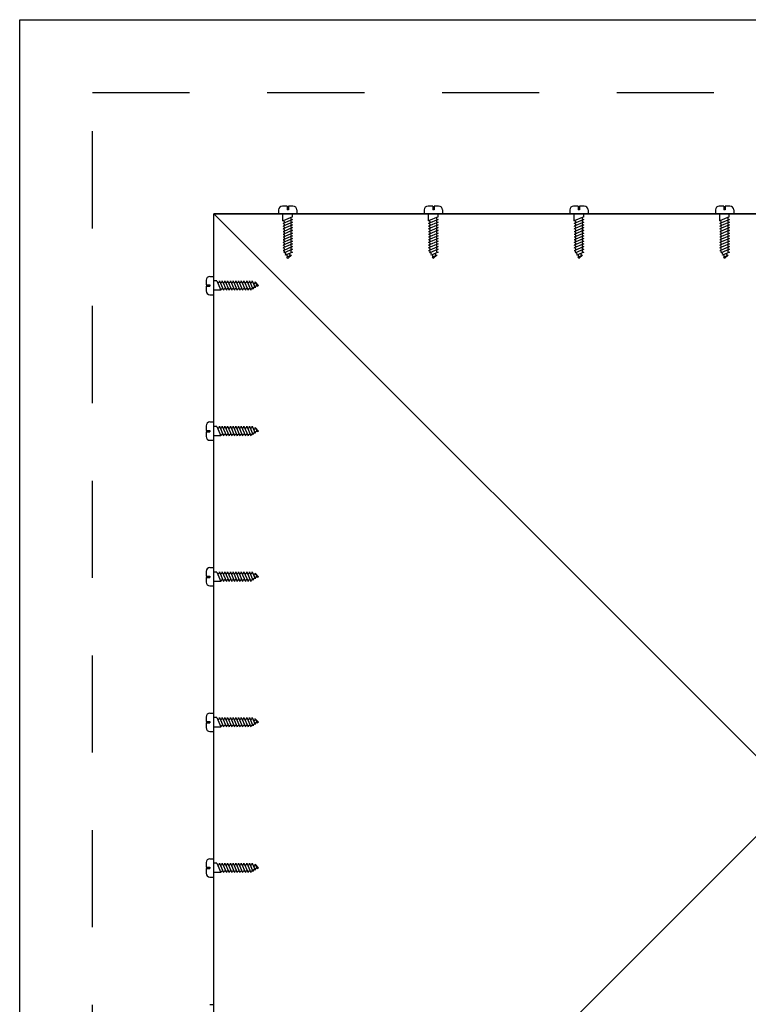
# Model space of a CAD drawing. Units: inches. Extents: x 0 to 669, y 0 to 71.
# Drawn here: x 102 to 103, y 18 to 20 of the extents above; entities that cross this region are included whole.
import ezdxf

# ---------------------------------------------------------------- set-up
doc = ezdxf.new("R2010")
doc.units = ezdxf.units.IN
doc.header["$LTSCALE"] = 0.5
doc.header["$MEASUREMENT"] = 0
doc.linetypes.add('HIDDEN', pattern=[0.375, 0.25, -0.125])
doc.layers.add('_Object', color=7, linetype='Continuous')

msp = doc.modelspace()

# ---------------------------------------------------------------- linework, layer by layer
at = {"layer": '_Object'}
for p, q in [((101.8109, 17.6505), (101.8109, 19.6505)), ((101.8109, 19.6505), (103.8109, 19.6505)), ((102.1442, 19.4055), (102.1442, 19.4005)), ((102.1552, 19.4105), (102.1492, 19.4105)), ((102.1552, 19.4105), (102.1552, 19.4055)), ((102.1569, 19.4055), (102.1552, 19.4055)), ((102.1569, 19.4105), (102.1569, 19.4055)), ((102.1628, 19.4105), (102.1569, 19.4105)), ((102.1678, 19.4055), (102.1678, 19.4005)), ((102.3317, 19.4055), (102.3317, 19.4005)), ((102.3427, 19.4105), (102.3367, 19.4105)), ((102.3427, 19.4105), (102.3427, 19.4055)), ((102.3444, 19.4055), (102.3427, 19.4055)), ((102.3444, 19.4105), (102.3444, 19.4055)), ((102.3503, 19.4105), (102.3444, 19.4105)), ((102.3553, 19.4055), (102.3553, 19.4005)), ((102.5192, 19.4055), (102.5192, 19.4005)), ((102.5302, 19.4105), (102.5242, 19.4105)), ((102.5302, 19.4105), (102.5302, 19.4055)), ((102.5319, 19.4055), (102.5302, 19.4055)), ((102.5319, 19.4105), (102.5319, 19.4055)), ((102.5378, 19.4105), (102.5319, 19.4105)), ((102.5428, 19.4055), (102.5428, 19.4005)), ((102.7067, 19.4055), (102.7067, 19.4005)), ((102.7177, 19.4105), (102.7117, 19.4105)), ((102.7177, 19.4105), (102.7177, 19.4055)), ((102.7194, 19.4055), (102.7177, 19.4055)), ((102.7194, 19.4105), (102.7194, 19.4055)), ((102.7253, 19.4105), (102.7194, 19.4105)), ((102.7303, 19.4055), (102.7303, 19.4005)), ((102.0609, 17.9005), (103.5609, 19.4005)), ((102.0609, 19.4005), (103.5609, 17.9005)), ((103.5609, 19.4005), (102.0609, 19.4005)), ((102.0609, 19.4005), (103.5609, 19.4005)), ((102.0609, 17.9005), (102.0609, 19.4005)), ((102.1499, 19.3914), (102.1499, 19.4005)), ((102.1621, 19.3967), (102.15, 19.3914)), ((102.1623, 19.3932), (102.15, 19.3879)), ((102.1623, 19.3897), (102.15, 19.3844)), ((102.1621, 19.3967), (102.1621, 19.4005)), ((102.3374, 19.3914), (102.3374, 19.4005)), ((102.3496, 19.3967), (102.3375, 19.3914)), ((102.3498, 19.3932), (102.3375, 19.3879)), ((102.3498, 19.3897), (102.3375, 19.3844)), ((102.3496, 19.3967), (102.3496, 19.4005)), ((102.5249, 19.3914), (102.5249, 19.4005)), ((102.5371, 19.3967), (102.525, 19.3914)), ((102.5373, 19.3932), (102.525, 19.3879)), ((102.5373, 19.3897), (102.525, 19.3844)), ((102.5371, 19.3967), (102.5371, 19.4005)), ((102.7124, 19.3914), (102.7124, 19.4005)), ((102.7246, 19.3967), (102.7125, 19.3914)), ((102.7248, 19.3932), (102.7125, 19.3879)), ((102.7248, 19.3897), (102.7125, 19.3844)), ((102.7246, 19.3967), (102.7246, 19.4005)), ((102.1623, 19.3863), (102.15, 19.381)), ((102.1623, 19.3828), (102.15, 19.3775)), ((102.1623, 19.3793), (102.15, 19.374)), ((102.3498, 19.3863), (102.3375, 19.381)), ((102.3498, 19.3828), (102.3375, 19.3775)), ((102.3498, 19.3793), (102.3375, 19.374)), ((102.5373, 19.3863), (102.525, 19.381)), ((102.5373, 19.3828), (102.525, 19.3775)), ((102.5373, 19.3793), (102.525, 19.374)), ((102.7248, 19.3863), (102.7125, 19.381)), ((102.7248, 19.3828), (102.7125, 19.3775)), ((102.7248, 19.3793), (102.7125, 19.374)), ((102.1623, 19.3758), (102.15, 19.3705)), ((102.1623, 19.3723), (102.15, 19.367)), ((102.1623, 19.3688), (102.15, 19.3635)), ((102.1623, 19.3653), (102.15, 19.36)), ((102.3498, 19.3758), (102.3375, 19.3705)), ((102.3498, 19.3723), (102.3375, 19.367)), ((102.3498, 19.3688), (102.3375, 19.3635)), ((102.3498, 19.3653), (102.3375, 19.36)), ((102.5373, 19.3758), (102.525, 19.3705)), ((102.5373, 19.3723), (102.525, 19.367)), ((102.5373, 19.3688), (102.525, 19.3635)), ((102.5373, 19.3653), (102.525, 19.36)), ((102.7248, 19.3758), (102.7125, 19.3705)), ((102.7248, 19.3723), (102.7125, 19.367)), ((102.7248, 19.3688), (102.7125, 19.3635)), ((102.7248, 19.3653), (102.7125, 19.36)), ((102.1623, 19.3618), (102.15, 19.3565)), ((102.1623, 19.3583), (102.15, 19.353)), ((102.1623, 19.3548), (102.1515, 19.3501)), ((102.1623, 19.3513), (102.1532, 19.3474)), ((102.3498, 19.3618), (102.3375, 19.3565)), ((102.3498, 19.3583), (102.3375, 19.353)), ((102.3498, 19.3548), (102.339, 19.3501)), ((102.3498, 19.3513), (102.3407, 19.3474)), ((102.5373, 19.3618), (102.525, 19.3565)), ((102.5373, 19.3583), (102.525, 19.353)), ((102.5373, 19.3548), (102.5265, 19.3501)), ((102.5373, 19.3513), (102.5282, 19.3474)), ((102.7248, 19.3618), (102.7125, 19.3565)), ((102.7248, 19.3583), (102.7125, 19.353)), ((102.7248, 19.3548), (102.714, 19.3501)), ((102.7248, 19.3513), (102.7157, 19.3474)), ((102.1515, 19.3501), (102.1515, 19.3502)), ((102.1532, 19.3474), (102.1532, 19.3475)), ((102.1602, 19.3469), (102.155, 19.3446)), ((102.156, 19.3429), (102.155, 19.3446)), ((102.1607, 19.3474), (102.156, 19.3429)), ((102.339, 19.3501), (102.339, 19.3502)), ((102.3407, 19.3474), (102.3407, 19.3475)), ((102.3477, 19.3469), (102.3425, 19.3446)), ((102.3435, 19.3429), (102.3425, 19.3446)), ((102.3482, 19.3474), (102.3435, 19.3429)), ((102.5265, 19.3501), (102.5265, 19.3502)), ((102.5282, 19.3474), (102.5282, 19.3475)), ((102.5352, 19.3469), (102.53, 19.3446)), ((102.531, 19.3429), (102.53, 19.3446)), ((102.5357, 19.3474), (102.531, 19.3429)), ((102.714, 19.3501), (102.714, 19.3502)), ((102.7157, 19.3474), (102.7157, 19.3475)), ((102.7227, 19.3469), (102.7175, 19.3446)), ((102.7185, 19.3429), (102.7175, 19.3446)), ((102.7232, 19.3474), (102.7185, 19.3429)), ((102.0509, 19.3149), (102.0509, 19.309)), ((102.0559, 19.3199), (102.0609, 19.3199)), ((102.0648, 19.3142), (102.0609, 19.3142)), ((102.0648, 19.3142), (102.07, 19.3021)), ((102.0682, 19.3144), (102.0735, 19.3021)), ((102.0717, 19.3144), (102.077, 19.3021)), ((102.0752, 19.3144), (102.0805, 19.3021)), ((102.0787, 19.3144), (102.084, 19.3021)), ((102.0822, 19.3144), (102.0875, 19.3021)), ((102.0857, 19.3144), (102.091, 19.3021)), ((102.0892, 19.3144), (102.0945, 19.3021)), ((102.0927, 19.3144), (102.098, 19.3021)), ((102.0962, 19.3144), (102.1015, 19.3021)), ((102.0997, 19.3144), (102.105, 19.3021)), ((102.1032, 19.3144), (102.1085, 19.3021)), ((102.1067, 19.3144), (102.1113, 19.3036)), ((102.1102, 19.3144), (102.1141, 19.3054)), ((102.0509, 19.309), (102.0559, 19.309)), ((102.0509, 19.3073), (102.0559, 19.3073)), ((102.0509, 19.3073), (102.0509, 19.3013)), ((102.0559, 19.309), (102.0559, 19.3073)), ((102.07, 19.302), (102.0609, 19.302)), ((102.1113, 19.3036), (102.1112, 19.3036)), ((102.1141, 19.3054), (102.114, 19.3053)), ((102.1141, 19.3128), (102.1185, 19.3081)), ((102.1146, 19.3123), (102.1168, 19.3071)), ((102.1185, 19.3081), (102.1168, 19.3071)), ((102.0559, 19.2963), (102.0609, 19.2963)), ((102.0509, 19.1274), (102.0509, 19.1215)), ((102.0559, 19.1324), (102.0609, 19.1324)), ((102.0648, 19.1267), (102.0609, 19.1267)), ((102.0648, 19.1267), (102.07, 19.1146)), ((102.0682, 19.1269), (102.0735, 19.1146)), ((102.0717, 19.1269), (102.077, 19.1146)), ((102.0752, 19.1269), (102.0805, 19.1146)), ((102.0787, 19.1269), (102.084, 19.1146)), ((102.0822, 19.1269), (102.0875, 19.1146)), ((102.0857, 19.1269), (102.091, 19.1146)), ((102.0892, 19.1269), (102.0945, 19.1146)), ((102.0927, 19.1269), (102.098, 19.1146)), ((102.0962, 19.1269), (102.1015, 19.1146)), ((102.0997, 19.1269), (102.105, 19.1146)), ((102.1032, 19.1269), (102.1085, 19.1146)), ((102.1067, 19.1269), (102.1113, 19.1161)), ((102.1102, 19.1269), (102.1141, 19.1179)), ((102.1141, 19.1253), (102.1185, 19.1206)), ((102.1146, 19.1248), (102.1168, 19.1196)), ((102.0509, 19.1215), (102.0559, 19.1215)), ((102.0509, 19.1198), (102.0559, 19.1198)), ((102.0509, 19.1198), (102.0509, 19.1138)), ((102.0559, 19.1215), (102.0559, 19.1198)), ((102.07, 19.1145), (102.0609, 19.1145)), ((102.1113, 19.1161), (102.1112, 19.1161)), ((102.1141, 19.1179), (102.114, 19.1178)), ((102.1185, 19.1206), (102.1168, 19.1196)), ((102.0559, 19.1088), (102.0609, 19.1088)), ((102.0509, 18.9399), (102.0509, 18.934)), ((102.0509, 18.934), (102.0559, 18.934)), ((102.0559, 18.9449), (102.0609, 18.9449)), ((102.0559, 18.934), (102.0559, 18.9323)), ((102.0648, 18.9392), (102.0609, 18.9392)), ((102.0648, 18.9392), (102.07, 18.9271)), ((102.0682, 18.9394), (102.0735, 18.9271)), ((102.0717, 18.9394), (102.077, 18.9271)), ((102.0752, 18.9394), (102.0805, 18.9271)), ((102.0787, 18.9394), (102.084, 18.9271)), ((102.0822, 18.9394), (102.0875, 18.9271)), ((102.0857, 18.9394), (102.091, 18.9271)), ((102.0892, 18.9394), (102.0945, 18.9271)), ((102.0927, 18.9394), (102.098, 18.9271)), ((102.0962, 18.9394), (102.1015, 18.9271)), ((102.0997, 18.9394), (102.105, 18.9271)), ((102.1032, 18.9394), (102.1085, 18.9271)), ((102.1067, 18.9394), (102.1113, 18.9286)), ((102.1102, 18.9394), (102.1141, 18.9304)), ((102.1141, 18.9378), (102.1185, 18.9331)), ((102.1146, 18.9373), (102.1168, 18.9321)), ((102.1185, 18.9331), (102.1168, 18.9321)), ((102.0509, 18.9323), (102.0559, 18.9323)), ((102.0509, 18.9323), (102.0509, 18.9263)), ((102.0559, 18.9213), (102.0609, 18.9213)), ((102.07, 18.927), (102.0609, 18.927)), ((102.1113, 18.9286), (102.1112, 18.9286)), ((102.1141, 18.9304), (102.114, 18.9303)), ((102.0559, 18.7574), (102.0609, 18.7574)), ((102.0509, 18.7524), (102.0509, 18.7465)), ((102.0509, 18.7465), (102.0559, 18.7465)), ((102.0509, 18.7448), (102.0559, 18.7448)), ((102.0509, 18.7448), (102.0509, 18.7388)), ((102.0559, 18.7465), (102.0559, 18.7448)), ((102.0648, 18.7517), (102.0609, 18.7517)), ((102.0648, 18.7517), (102.07, 18.7396)), ((102.0682, 18.7519), (102.0735, 18.7396)), ((102.0717, 18.7519), (102.077, 18.7396)), ((102.0752, 18.7519), (102.0805, 18.7396)), ((102.0787, 18.7519), (102.084, 18.7396)), ((102.0822, 18.7519), (102.0875, 18.7396)), ((102.0857, 18.7519), (102.091, 18.7396)), ((102.0892, 18.7519), (102.0945, 18.7396)), ((102.0927, 18.7519), (102.098, 18.7396)), ((102.0962, 18.7519), (102.1015, 18.7396)), ((102.0997, 18.7519), (102.105, 18.7396)), ((102.1032, 18.7519), (102.1085, 18.7396)), ((102.1067, 18.7519), (102.1113, 18.7411)), ((102.1102, 18.7519), (102.1141, 18.7429)), ((102.1141, 18.7429), (102.114, 18.7428)), ((102.1141, 18.7503), (102.1185, 18.7456)), ((102.1146, 18.7498), (102.1168, 18.7446)), ((102.1185, 18.7456), (102.1168, 18.7446)), ((102.0559, 18.7338), (102.0609, 18.7338)), ((102.07, 18.7395), (102.0609, 18.7395)), ((102.1113, 18.7411), (102.1112, 18.7411)), ((102.0509, 18.5649), (102.0509, 18.559)), ((102.0559, 18.5699), (102.0609, 18.5699)), ((102.0509, 18.559), (102.0559, 18.559)), ((102.0509, 18.5573), (102.0559, 18.5573)), ((102.0509, 18.5573), (102.0509, 18.5513)), ((102.0559, 18.559), (102.0559, 18.5573)), ((102.0648, 18.5642), (102.0609, 18.5642)), ((102.0648, 18.5642), (102.07, 18.5521)), ((102.0682, 18.5644), (102.0735, 18.5521)), ((102.0717, 18.5644), (102.077, 18.5521)), ((102.0752, 18.5644), (102.0805, 18.5521)), ((102.0787, 18.5644), (102.084, 18.5521)), ((102.0822, 18.5644), (102.0875, 18.5521)), ((102.0857, 18.5644), (102.091, 18.5521)), ((102.0892, 18.5644), (102.0945, 18.5521)), ((102.0927, 18.5644), (102.098, 18.5521)), ((102.0962, 18.5644), (102.1015, 18.5521)), ((102.0997, 18.5644), (102.105, 18.5521)), ((102.1032, 18.5644), (102.1085, 18.5521)), ((102.1067, 18.5644), (102.1113, 18.5536)), ((102.1102, 18.5644), (102.1141, 18.5554)), ((102.1113, 18.5536), (102.1112, 18.5536)), ((102.1141, 18.5554), (102.114, 18.5553)), ((102.1141, 18.5628), (102.1185, 18.5581)), ((102.1146, 18.5623), (102.1168, 18.5571)), ((102.1185, 18.5581), (102.1168, 18.5571)), ((102.0559, 18.5463), (102.0609, 18.5463)), ((102.07, 18.552), (102.0609, 18.552)), ((102.0559, 18.3824), (102.0609, 18.3824))]:
    msp.add_line(p, q, dxfattribs=at)
at = {"layer": '_Object', "linetype": 'HIDDEN'}
for p, q in [((101.9047, 17.8068), (101.9047, 19.5568)), ((101.9047, 19.5568), (103.6547, 19.5568))]:
    msp.add_line(p, q, dxfattribs=at)
at = {"layer": '_Object'}
for centre, radius, start, end in [((102.1492, 19.4055), 0.005, 90, 180), ((102.1628, 19.4055), 0.005, 0, 90), ((102.3367, 19.4055), 0.005, 90, 180), ((102.3503, 19.4055), 0.005, 0, 90), ((102.5242, 19.4055), 0.005, 90, 180), ((102.5378, 19.4055), 0.005, 0, 90), ((102.7117, 19.4055), 0.005, 90, 180), ((102.7253, 19.4055), 0.005, 0, 90), ((102.1503, 19.3898), 0.00162, 296.7254, 104.5121), ((102.1616, 19.3947), 0.0016, 113.4512, 293.451), ((102.1616, 19.3912), 0.0016, 113.4512, 293.451), ((102.1616, 19.3877), 0.0016, 113.4513, 293.451), ((102.3378, 19.3898), 0.00162, 296.7254, 104.5121), ((102.3491, 19.3947), 0.0016, 113.4512, 293.451), ((102.3491, 19.3912), 0.0016, 113.4512, 293.451), ((102.3491, 19.3877), 0.0016, 113.4513, 293.451), ((102.5253, 19.3898), 0.00162, 296.7254, 104.5121), ((102.5366, 19.3947), 0.0016, 113.4512, 293.451), ((102.5366, 19.3912), 0.0016, 113.4512, 293.451), ((102.5366, 19.3877), 0.0016, 113.4513, 293.451), ((102.7128, 19.3898), 0.00162, 296.7254, 104.5121), ((102.7241, 19.3947), 0.0016, 113.4512, 293.451), ((102.7241, 19.3912), 0.0016, 113.4512, 293.451), ((102.7241, 19.3877), 0.0016, 113.4513, 293.451), ((102.1503, 19.3863), 0.00162, 296.7478, 100.7148), ((102.1503, 19.3829), 0.00162, 290.1746, 100.7205), ((102.1503, 19.3794), 0.00162, 296.7474, 100.7139), ((102.1503, 19.3759), 0.00162, 296.7278, 100.7205), ((102.1616, 19.3842), 0.0016, 113.4513, 293.451), ((102.1616, 19.3807), 0.0016, 113.4513, 293.451), ((102.1616, 19.3772), 0.0016, 113.4513, 293.451), ((102.3378, 19.3863), 0.00162, 296.7478, 100.7148), ((102.3378, 19.3829), 0.00162, 290.1746, 100.7205), ((102.3378, 19.3794), 0.00162, 296.7474, 100.7139), ((102.3378, 19.3759), 0.00162, 296.7278, 100.7205), ((102.3491, 19.3842), 0.0016, 113.4513, 293.451), ((102.3491, 19.3807), 0.0016, 113.4513, 293.451), ((102.3491, 19.3772), 0.0016, 113.4513, 293.451), ((102.5253, 19.3863), 0.00162, 296.7478, 100.7148), ((102.5253, 19.3829), 0.00162, 290.1746, 100.7205), ((102.5253, 19.3794), 0.00162, 296.7474, 100.7139), ((102.5253, 19.3759), 0.00162, 296.7278, 100.7205), ((102.5366, 19.3842), 0.0016, 113.4513, 293.451), ((102.5366, 19.3807), 0.0016, 113.4513, 293.451), ((102.5366, 19.3772), 0.0016, 113.4513, 293.451), ((102.7128, 19.3863), 0.00162, 296.7478, 100.7148), ((102.7128, 19.3829), 0.00162, 290.1746, 100.7205), ((102.7128, 19.3794), 0.00162, 296.7474, 100.7139), ((102.7128, 19.3759), 0.00162, 296.7278, 100.7205), ((102.7241, 19.3842), 0.0016, 113.4513, 293.451), ((102.7241, 19.3807), 0.0016, 113.4513, 293.451), ((102.7241, 19.3772), 0.0016, 113.4513, 293.451), ((102.1503, 19.3724), 0.00162, 296.7474, 100.7139), ((102.1503, 19.3689), 0.00162, 296.7278, 100.7215), ((102.1503, 19.3654), 0.00162, 296.7768, 100.7215), ((102.1616, 19.3737), 0.0016, 113.4513, 293.451), ((102.1616, 19.3702), 0.0016, 113.4513, 293.451), ((102.1616, 19.3667), 0.0016, 113.4513, 293.451), ((102.1616, 19.3633), 0.0016, 113.4513, 293.451), ((102.3378, 19.3724), 0.00162, 296.7474, 100.7139), ((102.3378, 19.3689), 0.00162, 296.7278, 100.7215), ((102.3378, 19.3654), 0.00162, 296.7768, 100.7215), ((102.3491, 19.3737), 0.0016, 113.4513, 293.451), ((102.3491, 19.3702), 0.0016, 113.4513, 293.451), ((102.3491, 19.3667), 0.0016, 113.4513, 293.451), ((102.3491, 19.3633), 0.0016, 113.4513, 293.451), ((102.5253, 19.3724), 0.00162, 296.7474, 100.7139), ((102.5253, 19.3689), 0.00162, 296.7278, 100.7215), ((102.5253, 19.3654), 0.00162, 296.7768, 100.7215), ((102.5366, 19.3737), 0.0016, 113.4513, 293.451), ((102.5366, 19.3702), 0.0016, 113.4513, 293.451), ((102.5366, 19.3667), 0.0016, 113.4513, 293.451), ((102.5366, 19.3633), 0.0016, 113.4513, 293.451), ((102.7128, 19.3724), 0.00162, 296.7474, 100.7139), ((102.7128, 19.3689), 0.00162, 296.7278, 100.7215), ((102.7128, 19.3654), 0.00162, 296.7768, 100.7215), ((102.7241, 19.3737), 0.0016, 113.4513, 293.451), ((102.7241, 19.3702), 0.0016, 113.4513, 293.451), ((102.7241, 19.3667), 0.0016, 113.4513, 293.451), ((102.7241, 19.3633), 0.0016, 113.4513, 293.451), ((102.1503, 19.3619), 0.00162, 296.7204, 100.7196), ((102.1503, 19.3584), 0.00162, 296.7478, 100.7139), ((102.1503, 19.3549), 0.00162, 296.7278, 100.7196), ((102.1503, 19.3514), 0.00162, 314.0815, 100.7215), ((102.1616, 19.3598), 0.0016, 113.4514, 293.451), ((102.1616, 19.3563), 0.0016, 113.4514, 293.451), ((102.1616, 19.3528), 0.0016, 113.4514, 293.451), ((102.3378, 19.3619), 0.00162, 296.7204, 100.7196), ((102.3378, 19.3584), 0.00162, 296.7478, 100.7139), ((102.3378, 19.3549), 0.00162, 296.7278, 100.7196), ((102.3378, 19.3514), 0.00162, 314.0815, 100.7215), ((102.3491, 19.3598), 0.0016, 113.4514, 293.451), ((102.3491, 19.3563), 0.0016, 113.4514, 293.451), ((102.3491, 19.3528), 0.0016, 113.4514, 293.451), ((102.5253, 19.3619), 0.00162, 296.7204, 100.7196), ((102.5253, 19.3584), 0.00162, 296.7478, 100.7139), ((102.5253, 19.3549), 0.00162, 296.7278, 100.7196), ((102.5253, 19.3514), 0.00162, 314.0815, 100.7215), ((102.5366, 19.3598), 0.0016, 113.4514, 293.451), ((102.5366, 19.3563), 0.0016, 113.4514, 293.451), ((102.5366, 19.3528), 0.0016, 113.4514, 293.451), ((102.7128, 19.3619), 0.00162, 296.7204, 100.7196), ((102.7128, 19.3584), 0.00162, 296.7478, 100.7139), ((102.7128, 19.3549), 0.00162, 296.7278, 100.7196), ((102.7128, 19.3514), 0.00162, 314.0815, 100.7215), ((102.7241, 19.3598), 0.0016, 113.4514, 293.451), ((102.7241, 19.3563), 0.0016, 113.4514, 293.451), ((102.7241, 19.3528), 0.0016, 113.4514, 293.451), ((102.152, 19.3486), 0.00162, 318.3265, 103.6572), ((102.1539, 19.3459), 0.00166, 310.5683, 113.4505), ((102.1601, 19.3488), 0.0016, 142.9584, 293.4512), ((102.3395, 19.3486), 0.00162, 318.3265, 103.6572), ((102.3414, 19.3459), 0.00166, 310.5683, 113.4505), ((102.3476, 19.3488), 0.0016, 142.9584, 293.4512), ((102.527, 19.3486), 0.00162, 318.3265, 103.6572), ((102.5289, 19.3459), 0.00166, 310.5683, 113.4505), ((102.5351, 19.3488), 0.0016, 142.9584, 293.4512), ((102.7145, 19.3486), 0.00162, 318.3265, 103.6572), ((102.7164, 19.3459), 0.00166, 310.5683, 113.4505), ((102.7226, 19.3488), 0.0016, 142.9584, 293.4512), ((102.0559, 19.3149), 0.005, 90, 180), ((102.0667, 19.3137), 0.0016, 203.4512, 23.451), ((102.0702, 19.3137), 0.0016, 203.4512, 23.451), ((102.0737, 19.3137), 0.0016, 203.4513, 23.451), ((102.0772, 19.3137), 0.0016, 203.4513, 23.451), ((102.0807, 19.3137), 0.0016, 203.4513, 23.451), ((102.0842, 19.3137), 0.0016, 203.4513, 23.451), ((102.0877, 19.3137), 0.0016, 203.4513, 23.451), ((102.0912, 19.3137), 0.0016, 203.4513, 23.451), ((102.0947, 19.3137), 0.0016, 203.4513, 23.451), ((102.0982, 19.3137), 0.0016, 203.4513, 23.451), ((102.1017, 19.3137), 0.0016, 203.4514, 23.451), ((102.1052, 19.3137), 0.0016, 203.4514, 23.451), ((102.1087, 19.3137), 0.0016, 203.4514, 23.451), ((102.0559, 19.3013), 0.005, 180, 270), ((102.0716, 19.3024), 0.00162, 26.7254, 194.5121), ((102.0751, 19.3024), 0.00162, 26.7478, 190.7148), ((102.0786, 19.3024), 0.00162, 20.1746, 190.7205), ((102.0821, 19.3024), 0.00162, 26.7474, 190.7139), ((102.0856, 19.3024), 0.00162, 26.7278, 190.7205), ((102.0891, 19.3024), 0.00162, 26.7474, 190.7139), ((102.0926, 19.3024), 0.00162, 26.7278, 190.7215), ((102.0961, 19.3024), 0.00162, 26.7768, 190.7215), ((102.0996, 19.3024), 0.00162, 26.7204, 190.7196), ((102.1031, 19.3024), 0.00162, 26.7478, 190.7139), ((102.1066, 19.3024), 0.00162, 26.7278, 190.7196), ((102.1101, 19.3024), 0.00162, 44.0815, 190.7215), ((102.1129, 19.3041), 0.00162, 48.3265, 193.6572), ((102.1126, 19.3122), 0.0016, 232.9584, 23.4512), ((102.1156, 19.306), 0.00166, 40.5683, 203.4505), ((102.0559, 19.1274), 0.005, 90, 180), ((102.0667, 19.1262), 0.0016, 203.4512, 23.451), ((102.0702, 19.1262), 0.0016, 203.4512, 23.451), ((102.0737, 19.1262), 0.0016, 203.4513, 23.451), ((102.0772, 19.1262), 0.0016, 203.4513, 23.451), ((102.0807, 19.1262), 0.0016, 203.4513, 23.451), ((102.0842, 19.1262), 0.0016, 203.4513, 23.451), ((102.0877, 19.1262), 0.0016, 203.4513, 23.451), ((102.0912, 19.1262), 0.0016, 203.4513, 23.451), ((102.0947, 19.1262), 0.0016, 203.4513, 23.451), ((102.0982, 19.1262), 0.0016, 203.4513, 23.451), ((102.1017, 19.1262), 0.0016, 203.4514, 23.451), ((102.1052, 19.1262), 0.0016, 203.4514, 23.451), ((102.1087, 19.1262), 0.0016, 203.4514, 23.451), ((102.1126, 19.1247), 0.0016, 232.9584, 23.4512), ((102.0559, 19.1138), 0.005, 180, 270), ((102.0716, 19.1149), 0.00162, 26.7254, 194.5121), ((102.0751, 19.1149), 0.00162, 26.7478, 190.7148), ((102.0786, 19.1149), 0.00162, 20.1746, 190.7205), ((102.0821, 19.1149), 0.00162, 26.7474, 190.7139), ((102.0856, 19.1149), 0.00162, 26.7278, 190.7205), ((102.0891, 19.1149), 0.00162, 26.7474, 190.7139), ((102.0926, 19.1149), 0.00162, 26.7278, 190.7215), ((102.0961, 19.1149), 0.00162, 26.7768, 190.7215), ((102.0996, 19.1149), 0.00162, 26.7204, 190.7196), ((102.1031, 19.1149), 0.00162, 26.7478, 190.7139), ((102.1066, 19.1149), 0.00162, 26.7278, 190.7196), ((102.1101, 19.1149), 0.00162, 44.0815, 190.7215), ((102.1129, 19.1166), 0.00162, 48.3265, 193.6572), ((102.1156, 19.1185), 0.00166, 40.5683, 203.4505), ((102.0559, 18.9399), 0.005, 90, 180), ((102.0667, 18.9387), 0.0016, 203.4512, 23.451), ((102.0702, 18.9387), 0.0016, 203.4512, 23.451), ((102.0737, 18.9387), 0.0016, 203.4513, 23.451), ((102.0772, 18.9387), 0.0016, 203.4513, 23.451), ((102.0807, 18.9387), 0.0016, 203.4513, 23.451), ((102.0842, 18.9387), 0.0016, 203.4513, 23.451), ((102.0877, 18.9387), 0.0016, 203.4513, 23.451), ((102.0912, 18.9387), 0.0016, 203.4513, 23.451), ((102.0947, 18.9387), 0.0016, 203.4513, 23.451), ((102.0982, 18.9387), 0.0016, 203.4513, 23.451), ((102.1017, 18.9387), 0.0016, 203.4514, 23.451), ((102.1052, 18.9387), 0.0016, 203.4514, 23.451), ((102.1087, 18.9387), 0.0016, 203.4514, 23.451), ((102.1126, 18.9372), 0.0016, 232.9584, 23.4512), ((102.1156, 18.931), 0.00166, 40.5683, 203.4505), ((102.0559, 18.9263), 0.005, 180, 270), ((102.0716, 18.9274), 0.00162, 26.7254, 194.5121), ((102.0751, 18.9274), 0.00162, 26.7478, 190.7148), ((102.0786, 18.9274), 0.00162, 20.1746, 190.7205), ((102.0821, 18.9274), 0.00162, 26.7474, 190.7139), ((102.0856, 18.9274), 0.00162, 26.7278, 190.7205), ((102.0891, 18.9274), 0.00162, 26.7474, 190.7139), ((102.0926, 18.9274), 0.00162, 26.7278, 190.7215), ((102.0961, 18.9274), 0.00162, 26.7768, 190.7215), ((102.0996, 18.9274), 0.00162, 26.7204, 190.7196), ((102.1031, 18.9274), 0.00162, 26.7478, 190.7139), ((102.1066, 18.9274), 0.00162, 26.7278, 190.7196), ((102.1101, 18.9274), 0.00162, 44.0815, 190.7215), ((102.1129, 18.9291), 0.00162, 48.3265, 193.6572), ((102.0559, 18.7524), 0.005, 90, 180), ((102.0667, 18.7512), 0.0016, 203.4512, 23.451), ((102.0702, 18.7512), 0.0016, 203.4512, 23.451), ((102.0737, 18.7512), 0.0016, 203.4513, 23.451), ((102.0772, 18.7512), 0.0016, 203.4513, 23.451), ((102.0807, 18.7512), 0.0016, 203.4513, 23.451), ((102.0842, 18.7512), 0.0016, 203.4513, 23.451), ((102.0877, 18.7512), 0.0016, 203.4513, 23.451), ((102.0912, 18.7512), 0.0016, 203.4513, 23.451), ((102.0947, 18.7512), 0.0016, 203.4513, 23.451), ((102.0982, 18.7512), 0.0016, 203.4513, 23.451), ((102.1017, 18.7512), 0.0016, 203.4514, 23.451), ((102.1052, 18.7512), 0.0016, 203.4514, 23.451), ((102.1087, 18.7512), 0.0016, 203.4514, 23.451), ((102.1129, 18.7416), 0.00162, 48.3265, 193.6572), ((102.1126, 18.7497), 0.0016, 232.9584, 23.4512), ((102.1156, 18.7435), 0.00166, 40.5683, 203.4505), ((102.0559, 18.7388), 0.005, 180, 270), ((102.0716, 18.7399), 0.00162, 26.7254, 194.5121), ((102.0751, 18.7399), 0.00162, 26.7478, 190.7148), ((102.0786, 18.7399), 0.00162, 20.1746, 190.7205), ((102.0821, 18.7399), 0.00162, 26.7474, 190.7139), ((102.0856, 18.7399), 0.00162, 26.7278, 190.7205), ((102.0891, 18.7399), 0.00162, 26.7474, 190.7139), ((102.0926, 18.7399), 0.00162, 26.7278, 190.7215), ((102.0961, 18.7399), 0.00162, 26.7768, 190.7215), ((102.0996, 18.7399), 0.00162, 26.7204, 190.7196), ((102.1031, 18.7399), 0.00162, 26.7478, 190.7139), ((102.1066, 18.7399), 0.00162, 26.7278, 190.7196), ((102.1101, 18.7399), 0.00162, 44.0815, 190.7215), ((102.0559, 18.5649), 0.005, 90, 180), ((102.0667, 18.5637), 0.0016, 203.4512, 23.451), ((102.0702, 18.5637), 0.0016, 203.4512, 23.451), ((102.0716, 18.5524), 0.00162, 26.7254, 194.5121), ((102.0737, 18.5637), 0.0016, 203.4513, 23.451), ((102.0751, 18.5524), 0.00162, 26.7478, 190.7148), ((102.0772, 18.5637), 0.0016, 203.4513, 23.451), ((102.0786, 18.5524), 0.00162, 20.1746, 190.7205), ((102.0807, 18.5637), 0.0016, 203.4513, 23.451), ((102.0821, 18.5524), 0.00162, 26.7474, 190.7139), ((102.0842, 18.5637), 0.0016, 203.4513, 23.451), ((102.0856, 18.5524), 0.00162, 26.7278, 190.7205), ((102.0877, 18.5637), 0.0016, 203.4513, 23.451), ((102.0891, 18.5524), 0.00162, 26.7474, 190.7139), ((102.0912, 18.5637), 0.0016, 203.4513, 23.451), ((102.0926, 18.5524), 0.00162, 26.7278, 190.7215), ((102.0947, 18.5637), 0.0016, 203.4513, 23.451), ((102.0961, 18.5524), 0.00162, 26.7768, 190.7215), ((102.0982, 18.5637), 0.0016, 203.4513, 23.451), ((102.0996, 18.5524), 0.00162, 26.7204, 190.7196), ((102.1017, 18.5637), 0.0016, 203.4514, 23.451), ((102.1031, 18.5524), 0.00162, 26.7478, 190.7139), ((102.1052, 18.5637), 0.0016, 203.4514, 23.451), ((102.1066, 18.5524), 0.00162, 26.7278, 190.7196), ((102.1087, 18.5637), 0.0016, 203.4514, 23.451), ((102.1101, 18.5524), 0.00162, 44.0815, 190.7215), ((102.1129, 18.5541), 0.00162, 48.3265, 193.6572), ((102.1126, 18.5622), 0.0016, 232.9584, 23.4512), ((102.1156, 18.556), 0.00166, 40.5683, 203.4505), ((102.0559, 18.5513), 0.005, 180, 270)]:
    msp.add_arc(centre, radius, start, end, dxfattribs=at)

doc.saveas('drawing.dxf')
